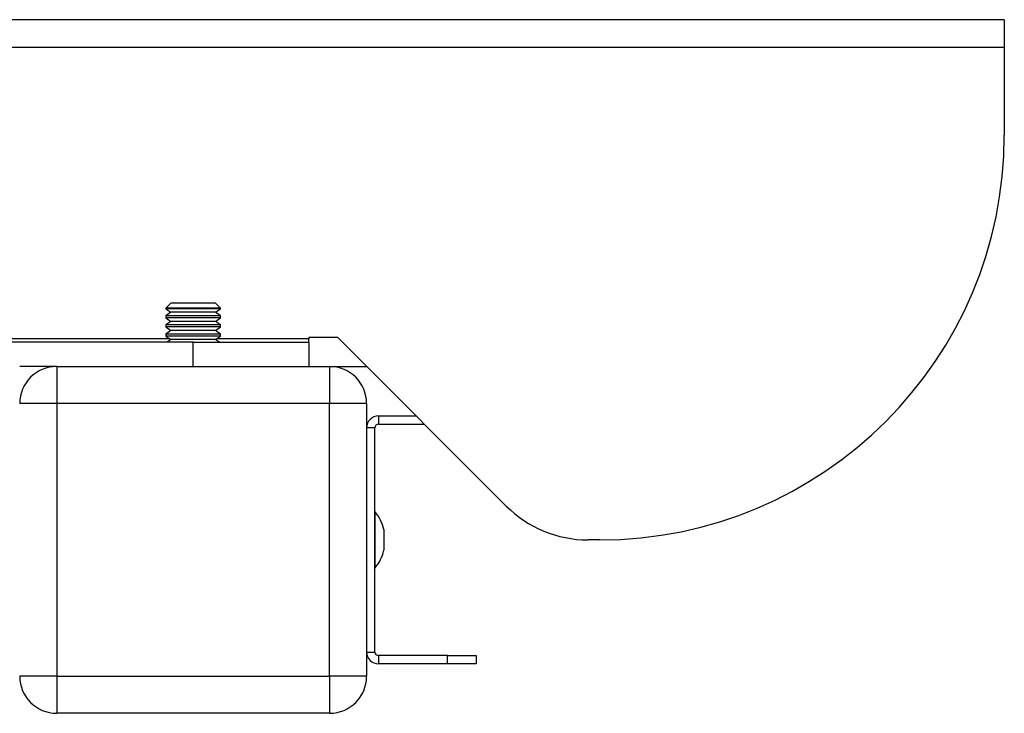
# Model space of a CAD drawing. Units: inches. Extents: x 1 to 259, y 1 to 162.
# Drawn here: x 66 to 70, y 92 to 95 of the extents above; entities that cross this region are included whole.
import ezdxf

# ---------------------------------------------------------------- set-up
doc = ezdxf.new("R2010")
doc.units = ezdxf.units.IN
doc.header["$MEASUREMENT"] = 0

msp = doc.modelspace()

# ---------------------------------------------------------------- linework, layer by layer
at = {"color": 7, "linetype": 'Continuous', "lineweight": 25}
for p, q in [((70.2783, 95.0734), (45.2783, 95.0734)), ((70.2783, 95.0734), (70.2783, 94.9538)), ((70.2783, 94.9538), (45.2783, 94.9538)), ((70.2783, 94.9538), (70.2783, 94.5734)), ((66.675, 93.8471), (66.6532, 93.8253)), ((66.6532, 93.8253), (66.6532, 93.823)), ((66.8894, 93.8253), (66.6532, 93.8253)), ((66.8675, 93.8471), (66.675, 93.8471)), ((66.8894, 93.8253), (66.8675, 93.8471)), ((66.8894, 93.823), (66.8894, 93.8253)), ((66.6532, 93.823), (66.675, 93.8077)), ((66.8894, 93.823), (66.6532, 93.823)), ((66.675, 93.8077), (66.6532, 93.7924)), ((66.6532, 93.7924), (66.6532, 93.7836)), ((66.8894, 93.7924), (66.6532, 93.7924)), ((66.6532, 93.7836), (66.675, 93.7683)), ((66.8894, 93.7836), (66.6532, 93.7836)), ((66.8675, 93.8077), (66.675, 93.8077)), ((66.8675, 93.8077), (66.8894, 93.823)), ((66.8894, 93.7924), (66.8675, 93.8077)), ((66.8675, 93.7683), (66.8894, 93.7836)), ((66.8894, 93.7836), (66.8894, 93.7924)), ((66.675, 93.7683), (66.6532, 93.7531)), ((66.6532, 93.7531), (66.6532, 93.7443)), ((66.8894, 93.7531), (66.6532, 93.7531)), ((66.6532, 93.7443), (66.675, 93.729)), ((66.8894, 93.7443), (66.6532, 93.7443)), ((66.8675, 93.7683), (66.675, 93.7683)), ((66.8894, 93.7531), (66.8675, 93.7683)), ((66.8675, 93.729), (66.8894, 93.7443)), ((66.8894, 93.7443), (66.8894, 93.7531)), ((66.675, 93.729), (66.6532, 93.7137)), ((66.6532, 93.7137), (66.6532, 93.7049)), ((66.8894, 93.7137), (66.6532, 93.7137)), ((66.6532, 93.7049), (66.675, 93.6896)), ((66.8894, 93.7049), (66.6532, 93.7049)), ((66.8675, 93.729), (66.675, 93.729)), ((66.8894, 93.7137), (66.8675, 93.729)), ((66.8675, 93.6896), (66.8894, 93.7049)), ((66.8894, 93.7049), (66.8894, 93.7137)), ((67.3963, 93.6984), (67.2713, 93.6984)), ((67.2713, 93.6984), (67.2713, 93.693)), ((68.1248, 92.9698), (67.3963, 93.6984)), ((66.7713, 93.678), (48.7853, 93.678)), ((66.675, 93.6896), (66.6584, 93.678)), ((66.8675, 93.6896), (66.675, 93.6896)), ((66.7713, 93.5734), (66.7713, 93.678)), ((66.7713, 93.678), (67.2713, 93.678)), ((66.8841, 93.678), (66.8675, 93.6896)), ((67.2713, 93.678), (67.2713, 93.693)), ((67.2713, 93.678), (67.2713, 93.5734)), ((66.1813, 93.5734), (66.0213, 93.5734)), ((66.1813, 93.5734), (66.1813, 93.4134)), ((66.1813, 93.5734), (67.3613, 93.5734)), ((67.3613, 93.5734), (67.5213, 93.5734)), ((67.3613, 93.5734), (67.3613, 93.4134)), ((66.1813, 93.4134), (66.0213, 93.4134)), ((66.1813, 93.4134), (66.1813, 92.2334)), ((67.3613, 93.4134), (66.1813, 93.4134)), ((67.3613, 92.2334), (67.3613, 93.4134)), ((67.5213, 93.4134), (67.3613, 93.4134)), ((67.5213, 93.4134), (67.5213, 92.2334)), ((67.5722, 93.3593), (67.5722, 93.3234)), ((67.5722, 93.3593), (67.7354, 93.3593)), ((67.5722, 93.3234), (67.7713, 93.3234)), ((67.5572, 93.3084), (67.5213, 93.3084)), ((67.5572, 92.3384), (67.5572, 93.3084)), ((67.5582, 92.9444), (67.5572, 92.9444)), ((67.5582, 92.7024), (67.5582, 92.9444)), ((67.5958, 92.8684), (67.5958, 92.7784)), ((68.5283, 92.8234), (68.4784, 92.8234)), ((67.5572, 92.7024), (67.5582, 92.7024)), ((67.5213, 92.3384), (67.5572, 92.3384)), ((67.5722, 92.3234), (67.5722, 92.2875)), ((67.8702, 92.3234), (67.5722, 92.3234)), ((67.8702, 92.2875), (67.8702, 92.3234)), ((67.8702, 92.3234), (67.9952, 92.3234)), ((67.9952, 92.3234), (67.9952, 92.2875)), ((67.8702, 92.2875), (67.5722, 92.2875)), ((67.9952, 92.2875), (67.8702, 92.2875)), ((66.1813, 92.2334), (66.0213, 92.2334)), ((66.1813, 92.2334), (66.1813, 92.0734)), ((66.1813, 92.2334), (67.3613, 92.2334)), ((67.3613, 92.2334), (67.3613, 92.0734)), ((67.5213, 92.2334), (67.3613, 92.2334)), ((67.3613, 92.0734), (66.1813, 92.0734))]:
    msp.add_line(p, q, dxfattribs=at)
at = {"color": 8, "linetype": 'Continuous', "lineweight": 25}
for p, q in [((66.6702, 93.693), (48.8864, 93.693)), ((67.2713, 93.693), (66.8724, 93.693))]:
    msp.add_line(p, q, dxfattribs=at)
at = {"color": 7, "linetype": 'Continuous', "lineweight": 25}
for centre, radius, start, end in [((68.5283, 94.5734), 1.75, 270, 0), ((66.1813, 93.4134), 0.16, 90, 180), ((67.3613, 93.4134), 0.16, 0, 90), ((67.5722, 93.3084), 0.0509, 90, 180), ((67.5722, 93.3084), 0.015, 90, 180), ((67.4094, 92.8234), 0.1917, 13.5732, 39.1276), ((68.4784, 93.3234), 0.5, 225, 270), ((67.4094, 92.8234), 0.1917, 320.8724, 346.4268), ((67.5722, 92.3384), 0.0509, 180, 270), ((67.5722, 92.3384), 0.015, 180, 270), ((66.1813, 92.2334), 0.16, 180, 270), ((67.3613, 92.2334), 0.16, 270, 0)]:
    msp.add_arc(centre, radius, start, end, dxfattribs=at)

doc.saveas('drawing.dxf')
